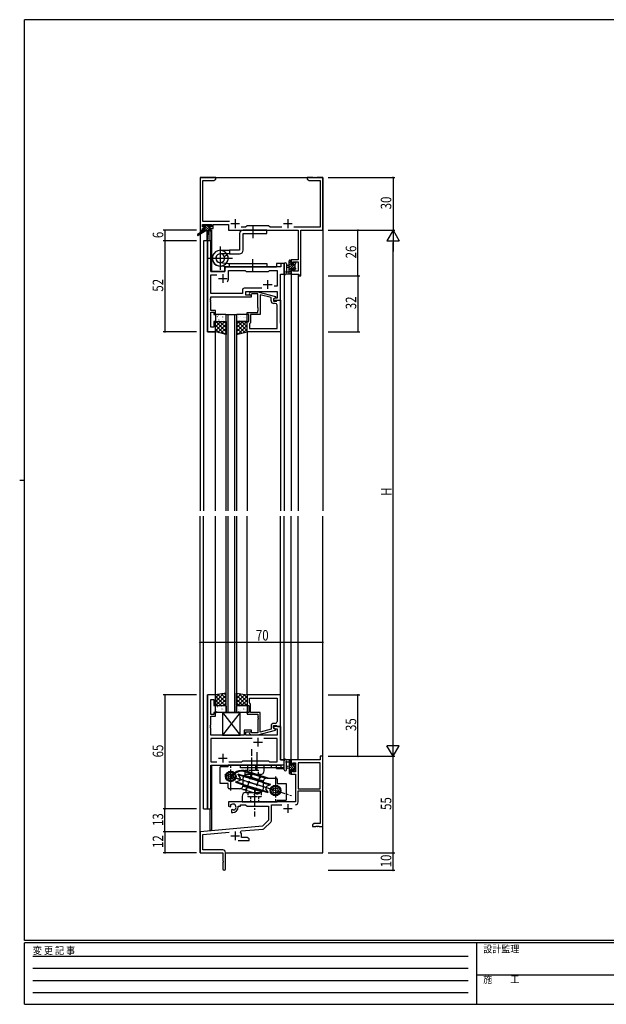
# Model space of a CAD drawing. Extents: x 0 to 793, y 0 to 564.
# Drawn here: x 0 to 334, y 0 to 561 of the extents above; entities that cross this region are included whole.
import ezdxf

# ---------------------------------------------------------------- set-up
doc = ezdxf.new("R2010")
doc.units = 0
doc.header["$MEASUREMENT"] = 0
for name, pattern in [('HIDDEN', [0.375, 0.25, -0.125]), ('YCENTER_1', [13, 10, -1, 1, -1]), ('YHIDDEN_1', [4, 3, -1])]:
    doc.linetypes.add(name, pattern=pattern)
for name, color, linetype in [('YKK_11', 7, 'CONTINUOUS'), ('YKK_12', 2, 'CONTINUOUS'), ('YKK_13', 4, 'CONTINUOUS'), ('YKK_D', 6, 'CONTINUOUS'), ('YKK_ZWAK', 7, 'CONTINUOUS')]:
    doc.layers.add(name, color=color, linetype=linetype)
doc.styles.get("Standard").update_dxf_attribs({"font": 'ROMANS.SHX', "bigfont": 'EXTFONT.SHX'})
doc.styles.add('YKK_OSSTYLE1', font='romans.shx', dxfattribs={"width": 0.9, "bigfont": 'EXTFONT.SHX'})

# ---------------------------------------------------------------- blocks, each defined once
blk = doc.blocks.new('A201')
at = {"layer": 'YKK_ZWAK', "color": 254, "linetype": 'Continuous'}
for p, q in [((571, 410), (21, 410)), ((21, 35), (21, 410)), ((19, 222.5), (21, 222.5)), ((571, 35), (21, 35)), ((544, 34), (21, 34)), ((21, 9), (21, 34)), ((205, 34), (205, 9)), ((21, 9), (544, 9))]:
    blk.add_line(p, q, dxfattribs=at)
at = {"layer": 'YKK_ZWAK', "color": 131, "linetype": 'HIDDEN'}
for p, q in [((24.28, 28.63), (201.57, 28.63)), ((24.28, 23.68), (201.57, 23.68)), ((24.28, 18.74), (201.57, 18.74)), ((24.28, 13.79), (201.57, 13.79))]:
    blk.add_line(p, q, dxfattribs=at)
at = {"layer": 'YKK_ZWAK', "color": 131, "linetype": 'Continuous'}
blk.add_line((205, 21), (297, 21), dxfattribs=at)
at = {"layer": 'YKK_ZWAK', "color": 131, "linetype": 'Continuous', "style": 'YKK_OSSTYLE1', "width": 0.9}
for s, p in [('変 更 記 事', (24.37, 29.39)), ('設計監理', (207.69, 30.05)), ('施\u3000\u3000工', (207.69, 17.68))]:
    blk.add_text(s, height=3, dxfattribs=at).set_placement(p)

msp = doc.modelspace()

# ---------------------------------------------------------------- linework, layer by layer
at = {"layer": 'YKK_11', "color": 0, "linetype": 'ByBlock', "ltscale": 0.5}
for p, q in [((102.8, 471.4), (102.8, 441.4)), ((111.8, 471.4), (102.8, 471.4)), ((104.43, 446.33), (104.43, 469.77)), ((104.43, 469.77), (110.71, 469.77)), ((110.71, 469.77), (111.8, 470.4)), ((111.8, 470.4), (111.8, 471.4)), ((167.34, 471.4), (163.8, 471.4)), ((163.8, 471.4), (163.8, 470.4)), ((163.8, 470.4), (164.89, 469.77)), ((164.89, 469.77), (171.17, 469.77)), ((167.53, 471.28), (167.34, 471.4)), ((168.07, 471.28), (167.53, 471.28)), ((168.26, 471.4), (168.07, 471.28)), ((168.34, 471.4), (168.26, 471.4)), ((168.53, 471.28), (168.34, 471.4)), ((169.07, 471.28), (168.53, 471.28)), ((169.26, 471.4), (169.07, 471.28)), ((172.8, 471.4), (169.26, 471.4)), ((171.17, 469.77), (171.17, 443.03)), ((172.8, 441.4), (172.8, 471.4)), ((104.1, 444.7), (109.3, 444.7)), ((104.1, 443.2), (104.1, 444.7)), ((119.65, 446.33), (104.43, 446.33)), ((109.3, 444.7), (109.3, 443.2)), ((110.3, 442.4), (110.3, 444.7)), ((110.3, 444.7), (119, 444.7)), ((119, 444.7), (119, 441.4)), ((129.6, 443.9), (128.73, 443.03)), ((141.8, 443.9), (129.6, 443.9)), ((142.67, 443.03), (141.8, 443.9)), ((102.8, 441.4), (104.1, 441.4)), ((105.2, 443.2), (104.1, 443.2)), ((104.1, 442.4), (105.2, 442.4)), ((104.1, 441.4), (104.1, 442.4)), ((105.2, 442.4), (105.2, 443.2)), ((108.2, 443.2), (108.2, 442.4)), ((109.3, 443.2), (108.2, 443.2)), ((108.2, 442.4), (110.3, 442.4)), ((119, 441.4), (158.67, 441.4)), ((128.73, 443.03), (126.15, 443.03)), ((149.45, 443.03), (142.67, 443.03)), ((171.17, 443.03), (156.15, 443.03)), ((158.67, 441.4), (158.67, 424.5)), ((160.3, 441.4), (172.8, 441.4)), ((160.3, 415.4), (160.3, 441.4)), ((107, 435.4), (107, 383.4)), ((108.93, 435.4), (107, 435.4)), ((108.93, 417.9), (108.93, 435.4)), ((148.87, 422.4), (148.87, 420.4)), ((150.8, 422.4), (148.87, 422.4)), ((150.8, 416.4), (150.8, 422.4)), ((154.8, 424.5), (154.8, 422.2)), ((158.67, 424.5), (154.8, 424.5)), ((154.8, 422.2), (155.6, 422.2)), ((155.6, 422.2), (155.6, 423.3)), ((155.6, 423.3), (158.67, 423.3)), ((158.67, 423.3), (158.67, 418.03)), ((117, 417.9), (108.93, 417.9)), ((108.93, 405.33), (108.93, 415.97)), ((108.93, 415.97), (112.45, 415.97)), ((117, 419.4), (117, 417.9)), ((148.87, 420.4), (118, 420.4)), ((119, 413.9), (119, 418.47)), ((119, 418.47), (128.53, 418.47)), ((128.53, 418.47), (129.1, 417.9)), ((129.1, 417.9), (141.8, 417.9)), ((141.8, 417.9), (142.37, 418.47)), ((142.37, 418.47), (146.67, 418.47)), ((146.67, 418.47), (146.67, 409.4)), ((148.6, 401.4), (148.6, 416.4)), ((148.6, 416.4), (150.8, 416.4)), ((154.8, 419.2), (154.8, 416.4)), ((155.6, 419.2), (154.8, 419.2)), ((154.8, 416.4), (159.1, 416.4)), ((155.6, 418.03), (155.6, 419.2)), ((158.67, 418.03), (155.6, 418.03)), ((159.1, 416.4), (159.1, 415.4)), ((159.1, 415.4), (160.3, 415.4)), ((126.97, 405.33), (108.93, 405.33)), ((126.97, 407.33), (126.97, 405.33)), ((137.95, 408.33), (127.97, 408.33)), ((137.95, 408.33), (127.97, 408.33)), ((128.9, 406.4), (146.67, 406.4)), ((128.9, 404.4), (128.9, 406.4)), ((132.1, 404.4), (128.9, 404.4)), ((130.98, 405.42), (131.75, 406.2)), ((131.75, 406.2), (135.7, 406.2)), ((132.25, 405), (131.82, 404.58)), ((132.1, 403.4), (132.1, 404.4)), ((135.7, 405), (132.25, 405)), ((135.7, 406.2), (145.8, 403.49)), ((135.7, 397.36), (135.7, 405)), ((137, 404.61), (137, 393.4)), ((143.3, 402.92), (137, 404.61)), ((146.67, 409.4), (144.97, 409.4)), ((146.67, 406.4), (146.67, 402.7)), ((108.81, 402.17), (108.93, 402.36)), ((108.81, 401.63), (108.81, 402.17)), ((108.93, 401.44), (108.81, 401.63)), ((108.81, 401.17), (108.93, 401.36)), ((108.81, 400.63), (108.81, 401.17)), ((108.93, 400.44), (108.81, 400.63)), ((108.93, 402.36), (108.93, 403.4)), ((108.93, 403.4), (132.1, 403.4)), ((108.93, 401.36), (108.93, 401.44)), ((108.93, 395.6), (108.93, 400.44)), ((143.3, 401.1), (143.3, 402.92)), ((145.8, 402.89), (144.6, 402.2)), ((145.47, 402.7), (144.6, 402.2)), ((144.6, 402.2), (144.6, 400.9)), ((144.6, 402.2), (144.6, 401.4)), ((144.6, 401.4), (148.6, 401.4)), ((144.6, 400.9), (146.4, 400.9)), ((145.67, 399.6), (144.8, 399.6)), ((146.67, 402.7), (145.47, 402.7)), ((145.8, 403.49), (145.8, 402.89)), ((146.4, 400.9), (146.6, 401.1)), ((146.6, 401.1), (146.9, 401.4)), ((146.67, 385.33), (146.67, 398.6)), ((146.9, 401.4), (148.6, 401.4)), ((148.6, 401.4), (148.6, 383.4)), ((111.6, 395.6), (108.93, 395.6)), ((108.93, 386.1), (108.93, 394.6)), ((108.93, 394.6), (110.6, 394.6)), ((110.6, 394.6), (110.6, 393.4)), ((110.6, 393.4), (111.6, 393.4)), ((111.6, 393.4), (111.6, 395.6)), ((129.6, 394.4), (135.7, 394.4)), ((129.6, 393.4), (129.6, 394.4)), ((130.6, 393.4), (129.6, 393.4)), ((130.6, 389.4), (130.6, 393.4)), ((131.6, 393.4), (131.6, 388.6)), ((137, 393.4), (131.6, 393.4)), ((135.82, 397.17), (135.7, 397.36)), ((135.7, 396.44), (135.82, 396.63)), ((135.7, 396.36), (135.7, 396.44)), ((135.82, 396.17), (135.7, 396.36)), ((135.7, 395.44), (135.82, 395.63)), ((135.7, 394.4), (135.7, 395.44)), ((135.82, 396.63), (135.82, 397.17)), ((135.82, 395.63), (135.82, 396.17)), ((110.6, 389.4), (110.6, 386.1)), ((111.6, 389.4), (110.6, 389.4)), ((111.6, 383.4), (111.6, 389.4)), ((129.6, 383.4), (129.6, 389.4)), ((129.6, 389.4), (130.6, 389.4)), ((131.1, 388.1), (130.9, 387.9)), ((130.9, 387.9), (130.9, 385.33)), ((131.6, 388.6), (131.1, 388.1)), ((107, 383.4), (111.6, 383.4)), ((110.6, 386.1), (108.93, 386.1)), ((148.6, 383.4), (129.6, 383.4)), ((130.9, 385.33), (146.67, 385.33)), ((130.9, 385.33), (146.67, 385.33)), ((107, 176.4), (107, 111.4)), ((111.6, 176.4), (107, 176.4)), ((111.6, 170.4), (111.6, 176.4)), ((129.6, 176.4), (129.6, 170.4)), ((148.6, 176.4), (129.6, 176.4)), ((130.9, 171.9), (130.9, 174.47)), ((130.9, 174.47), (146.67, 174.47)), ((130.9, 174.47), (146.67, 174.47)), ((146.67, 174.47), (146.67, 161.2)), ((148.6, 158.4), (148.6, 176.4)), ((108.93, 165.2), (108.93, 173.7)), ((108.93, 173.7), (110.6, 173.7)), ((110.6, 173.7), (110.6, 170.4)), ((110.6, 170.4), (111.6, 170.4)), ((129.6, 170.4), (130.6, 170.4)), ((130.6, 170.4), (130.6, 166.4)), ((131.1, 171.7), (130.9, 171.9)), ((131.6, 171.2), (131.1, 171.7)), ((131.6, 166.4), (131.6, 171.2)), ((110.6, 165.2), (108.93, 165.2)), ((108.93, 159.36), (108.93, 164.2)), ((108.93, 164.2), (111.6, 164.2)), ((110.6, 166.4), (110.6, 165.2)), ((111.6, 166.4), (110.6, 166.4)), ((111.6, 164.2), (111.6, 166.4)), ((129.6, 166.4), (129.6, 165.4)), ((130.6, 166.4), (129.6, 166.4)), ((129.6, 165.4), (135.7, 165.4)), ((137, 166.4), (131.6, 166.4)), ((135.7, 165.4), (135.7, 164.36)), ((135.7, 164.36), (135.82, 164.17)), ((135.82, 163.63), (135.7, 163.44)), ((135.7, 163.44), (135.7, 163.36)), ((135.7, 163.36), (135.82, 163.17)), ((135.82, 164.17), (135.82, 163.63)), ((135.82, 163.17), (135.82, 162.63)), ((137, 155.19), (137, 166.4)), ((108.81, 159.17), (108.93, 159.36)), ((108.81, 158.63), (108.81, 159.17)), ((108.93, 158.44), (108.81, 158.63)), ((108.81, 158.17), (108.93, 158.36)), ((108.81, 157.63), (108.81, 158.17)), ((108.93, 157.44), (108.81, 157.63)), ((108.93, 158.36), (108.93, 158.44)), ((108.93, 153.4), (108.93, 157.44)), ((135.82, 162.63), (135.7, 162.44)), ((135.7, 162.44), (135.7, 154.8)), ((143.3, 158.7), (143.3, 156.88)), ((144.6, 158.9), (146.4, 158.9)), ((144.6, 157.6), (144.6, 158.9)), ((144.6, 158.4), (144.6, 157.6)), ((148.6, 158.4), (144.6, 158.4)), ((145.8, 156.91), (144.6, 157.6)), ((144.6, 157.6), (145.47, 157.1)), ((145.67, 160.2), (144.8, 160.2)), ((146.4, 158.9), (146.6, 158.7)), ((146.6, 158.7), (146.9, 158.4)), ((146.9, 158.4), (148.6, 158.4)), ((148.6, 139.4), (148.6, 158.4)), ((127.9, 153.4), (108.93, 153.4)), ((127.9, 156.4), (127.9, 153.4)), ((132.1, 156.4), (127.9, 156.4)), ((128.9, 153.4), (128.9, 155.4)), ((128.9, 155.4), (132.1, 155.4)), ((146.67, 153.4), (128.9, 153.4)), ((130.98, 154.38), (131.75, 153.6)), ((131.75, 153.6), (135.7, 153.6)), ((132.25, 154.8), (131.82, 155.22)), ((132.1, 155.4), (132.1, 156.4)), ((135.7, 154.8), (132.25, 154.8)), ((135.7, 153.6), (145.8, 156.31)), ((143.3, 156.88), (137, 155.19)), ((145.47, 157.1), (146.67, 157.1)), ((145.8, 156.31), (145.8, 156.91)), ((146.67, 157.1), (146.67, 153.4)), ((108.93, 151.47), (108.93, 138.33)), ((132.45, 151.47), (108.93, 151.47)), ((132.45, 151.47), (108.93, 151.47)), ((146.67, 151.47), (139.15, 151.47)), ((146.67, 138.33), (146.67, 151.47)), ((171.17, 141.4), (171.17, 139.4)), ((172.8, 141.4), (171.17, 141.4)), ((172.8, 101.4), (172.8, 141.4)), ((108.93, 138.33), (112.45, 138.33)), ((108.93, 111.4), (108.93, 136.4)), ((108.93, 136.4), (148.87, 136.4)), ((119.15, 138.33), (126.63, 138.33)), ((126.63, 138.33), (127.2, 138.9)), ((127.2, 138.9), (141.8, 138.9)), ((141.8, 138.9), (142.37, 138.33)), ((142.37, 138.33), (146.67, 138.33)), ((150.8, 139.4), (148.6, 139.4)), ((148.87, 136.4), (148.87, 134.4)), ((150.8, 134.4), (150.8, 139.4)), ((171.17, 139.4), (154.8, 139.4)), ((154.8, 139.4), (154.8, 136.6)), ((154.8, 136.6), (155.6, 136.6)), ((155.6, 137.77), (157.1, 137.77)), ((155.6, 136.6), (155.6, 137.77)), ((157.1, 137.77), (157.1, 132.5)), ((171.17, 137.77), (158.73, 137.77)), ((158.73, 137.77), (158.73, 122.9)), ((158.73, 137.77), (158.73, 122.9)), ((171.17, 122.9), (171.17, 137.77)), ((148.87, 134.4), (150.8, 134.4)), ((154.8, 133.6), (154.8, 131.3)), ((155.6, 133.6), (154.8, 133.6)), ((154.8, 131.3), (157.1, 131.3)), ((155.6, 132.5), (155.6, 133.6)), ((157.1, 132.5), (155.6, 132.5)), ((157.1, 131.3), (157.1, 115.4)), ((158.73, 122.9), (171.17, 122.9)), ((158.73, 121.7), (171.17, 121.7)), ((158.73, 115.37), (158.73, 121.7)), ((171.17, 121.7), (171.17, 103.03)), ((157.1, 115.4), (119, 115.4)), ((119, 115.4), (119, 113.04)), ((119, 113.04), (119.9, 112.52)), ((119.9, 112.52), (120.25, 112.72)), ((120.27, 113.22), (120.24, 113.68)), ((120.25, 112.72), (120.27, 113.22)), ((124.5, 112.9), (125.8, 112.9)), ((124.5, 112.4), (124.5, 112.9)), ((125.8, 113.77), (128.73, 113.77)), ((125.8, 112.9), (125.8, 113.77)), ((128.73, 113.77), (129.6, 112.9)), ((129.6, 112.9), (141.8, 112.9)), ((141.8, 112.9), (141.8, 104.9)), ((143.43, 104.64), (143.43, 113.77)), ((143.43, 113.77), (149.45, 113.77)), ((107, 111.4), (108.93, 111.4)), ((121.15, 111.16), (120.8, 110.96)), ((120.8, 110.96), (120.8, 109.4)), ((120.8, 109.4), (121.5, 109.4)), ((121.6, 110.93), (121.15, 111.16)), ((121.98, 110.66), (121.6, 110.93)), ((138.42, 101.52), (102.8, 98.4)), ((141.8, 104.9), (138.42, 101.52)), ((139.41, 100.2), (143.14, 103.93)), ((167.89, 103.03), (166.8, 102.4)), ((166.8, 102.4), (166.8, 101.4)), ((166.8, 101.4), (168.84, 101.4)), ((171.17, 103.03), (167.89, 103.03)), ((168.84, 101.4), (169.03, 101.52)), ((169.03, 101.52), (169.57, 101.52)), ((169.57, 101.52), (169.76, 101.4)), ((169.76, 101.4), (169.84, 101.4)), ((169.84, 101.4), (170.03, 101.52)), ((170.03, 101.52), (170.57, 101.52)), ((170.57, 101.52), (170.76, 101.4)), ((170.76, 101.4), (172.8, 101.4)), ((102.8, 98.4), (102.8, 86.4)), ((104.43, 96.91), (119.43, 98.22)), ((104.43, 88.03), (104.43, 96.91)), ((125.94, 98.06), (126.32, 98.82)), ((126.32, 98.82), (138.79, 99.91)), ((126.5, 95.03), (126.5, 96.1)), ((124.45, 93.4), (130.8, 93.4)), ((129.71, 95.03), (126.5, 95.03)), ((130.8, 94.4), (129.71, 95.03)), ((130.8, 93.4), (130.8, 94.4)), ((102.8, 86.4), (115.8, 86.4)), ((115.7, 88.03), (104.43, 88.03)), ((115.8, 86.4), (115.8, 81.86)), ((117.3, 77.15), (117.3, 86.43)), ((115.8, 81.86), (115.92, 81.67)), ((115.92, 81.13), (115.8, 80.94)), ((115.8, 80.94), (115.8, 77.15)), ((115.92, 81.67), (115.92, 81.13))]:
    msp.add_line(p, q, dxfattribs=at)
at = {"layer": 'YKK_11', "color": 2, "ltscale": 0.5}
for p, q in [((120.3, 445.1), (125.3, 445.1)), ((122.8, 447.6), (122.8, 442.6)), ((150.3, 445.1), (155.3, 445.1)), ((152.8, 447.6), (152.8, 442.6)), ((115.8, 416.4), (115.8, 411.4)), ((113.3, 413.9), (118.3, 413.9)), ((138.8, 410.4), (143.8, 410.4)), ((141.3, 412.9), (141.3, 407.9)), ((135.8, 151.9), (135.8, 146.9)), ((133.3, 149.4), (138.3, 149.4)), ((113.3, 140.4), (118.3, 140.4)), ((115.8, 142.9), (115.8, 137.9)), ((152.8, 114.2), (152.8, 109.2)), ((150.3, 111.7), (155.3, 111.7)), ((120.3, 96.1), (125.3, 96.1)), ((122.8, 98.6), (122.8, 93.6))]:
    msp.add_line(p, q, dxfattribs=at)
at = {"layer": 'YKK_11', "color": 0, "linetype": 'ByBlock', "ltscale": 0.5}
for centre, radius, start, end in [((118, 419.4), 1, 90, 180), ((115.8, 413.9), 3.2, 321.6335, 360), ((127.97, 407.33), 1, 90, 180), ((131.4, 405), 0.6, 135, 315), ((144.8, 401.1), 1.5, 180, 270), ((145.67, 398.6), 1, 0, 90), ((144.8, 158.7), 1.5, 90, 180), ((145.67, 161.2), 1, 270, 360), ((131.4, 154.8), 0.6, 45, 225), ((121.5, 112.4), 1.8, 285.3669, 134.6331), ((121.5, 112.4), 3, 270, 360), ((157.13, 115.37), 1.6, 270, 360), ((142.43, 104.64), 1, 315, 360), ((122.8, 96.1), 3.7, 0, 31.9633), ((138.7, 100.91), 1, 275, 315), ((115.7, 86.43), 1.6, 0, 90), ((116.55, 77.15), 0.75, 180, 0)]:
    msp.add_arc(centre, radius, start, end, dxfattribs=at)
at = {"layer": 'YKK_12'}
for p, q in [((102.8, 471.4), (102.8, 281.4)), ((102.8, 471.4), (172.8, 471.4)), ((172.8, 471.4), (172.8, 281.4)), ((108.3, 441), (108.3, 435.4)), ((109.3, 441.4), (109, 441.4)), ((109.3, 441.4), (109.3, 417.9)), ((104.8, 435.4), (104.8, 281.4)), ((109, 435.4), (104.8, 435.4)), ((107, 383.4), (107, 435.4)), ((109, 435.4), (109, 417.9)), ((146.3, 422.4), (146.3, 420.4)), ((150.8, 422.4), (146.3, 422.4)), ((150.8, 422.4), (150.8, 281.4)), ((109, 417.9), (117, 417.9)), ((117, 420.4), (146.3, 420.4)), ((117, 417.9), (117, 420.4)), ((148.6, 388.4), (148.6, 416.4)), ((148.6, 416.4), (150.8, 416.4)), ((154.8, 416.4), (154.8, 281.4)), ((158.7, 416.4), (158.7, 281.4)), ((148.3, 401.4), (148.6, 401.4)), ((111.6, 383.4), (107, 383.4)), ((111.6, 281.4), (111.6, 383.4)), ((129.6, 383.4), (129.6, 281.4)), ((148.6, 383.7), (148.6, 281.4)), ((102.8, 86.4), (102.8, 278.4)), ((104.8, 111.4), (104.8, 278.4)), ((111.6, 176.4), (111.6, 278.4)), ((129.6, 176.4), (129.6, 278.4)), ((148.6, 176.1), (148.6, 278.4)), ((150.8, 134.4), (150.8, 278.4)), ((154.8, 139.4), (154.8, 278.4)), ((158.7, 139.4), (158.7, 278.4)), ((172.8, 86.4), (172.8, 278.4)), ((107, 111.4), (107, 176.4)), ((111.6, 176.4), (107, 176.4)), ((148.3, 158.4), (148.6, 158.4)), ((148.6, 158.4), (148.6, 139.4)), ((109, 111.4), (109, 136.4)), ((109, 136.4), (146.3, 136.4)), ((109.3, 136.4), (109.3, 99.1)), ((146.3, 134.4), (146.3, 136.4)), ((148.6, 139.4), (150.8, 139.4)), ((158.7, 139.4), (154.8, 139.4)), ((146.3, 134.4), (150.8, 134.4)), ((104.8, 111.4), (109, 111.4)), ((108.3, 111.4), (108.3, 99.1)), ((109.3, 99.1), (108.3, 99.1)), ((102.8, 86.4), (115.5, 86.4)), ((103.1, 86.4), (102.8, 86.4)), ((117.3, 86.4), (172.8, 86.4))]:
    msp.add_line(p, q, dxfattribs=at)
at = {"layer": 'YKK_12', "linetype": 'Continuous'}
for p, q in [((117.6, 281.4), (117.6, 393.4)), ((117.6, 393.4), (123.6, 393.4)), ((118.6, 393.4), (118.6, 281.4)), ((122.6, 281.4), (122.6, 393.4)), ((123.6, 393.4), (123.6, 281.4)), ((117.6, 166.4), (117.6, 278.4)), ((118.6, 278.4), (118.6, 166.4)), ((122.6, 166.4), (122.6, 278.4)), ((123.6, 278.4), (123.6, 166.4)), ((123.6, 166.4), (117.6, 166.4))]:
    msp.add_line(p, q, dxfattribs=at)
at = {"layer": 'YKK_13'}
for p, q in [((104.3, 443.5), (104.3, 444)), ((104.78, 443.2), (104.3, 443.68)), ((104.6, 444.3), (105.1, 444.3)), ((108.33, 441), (105.03, 444.3)), ((105.3, 444.1), (107.4, 444.1)), ((107.9, 442.78), (106.57, 444.1)), ((107.6, 444.3), (108.2, 444.3)), ((108.8, 443.22), (107.72, 444.3)), ((108.41, 444.21), (108.91, 443.71)), ((104.5, 441), (101.43, 438.95)), ((106, 441), (101.75, 438.44)), ((104.5, 441.7), (104.5, 441)), ((108.7, 441), (104.5, 441)), ((105.5, 443.2), (104.6, 443.2)), ((105.63, 441), (104.66, 441.97)), ((104.8, 442), (105.5, 442)), ((105.5, 442), (105.5, 443.2)), ((106.98, 441), (105.5, 442.48)), ((106.6, 441), (106.7, 435.99)), ((107.4, 441), (107.3, 435.99)), ((107.9, 442.74), (107.9, 442)), ((107.9, 442), (108.7, 442)), ((108.7, 443.2), (108.36, 443.2)), ((109, 441.67), (108.67, 442)), ((109, 441.7), (109, 441.3)), ((150.8, 422.13), (150.8, 416.97)), ((152, 422.13), (152, 418.17)), ((153.6, 421.3), (152.46, 421.2)), ((153.6, 416.4), (153.6, 424)), ((154.8, 424), (153.6, 422.8)), ((154.6, 422.46), (153.6, 421.46)), ((156.9, 422.06), (153.6, 418.76)), ((155.39, 421.9), (153.6, 420.11)), ((153.9, 424.3), (154.5, 424.3)), ((154.6, 423.2), (154.6, 421.9)), ((154.6, 423.2), (154.6, 423.2)), ((154.6, 421.9), (156, 421.9)), ((154.8, 424), (154.8, 423.4)), ((156.59, 423.1), (156, 422.51)), ((156, 421.9), (156, 422.8)), ((156.3, 423.1), (156.8, 423.1)), ((156.9, 422.1), (156.9, 420)), ((157.1, 422.26), (156.94, 422.1)), ((157.1, 422.8), (157.1, 422.3)), ((154.5, 416.4), (151.82, 416.4)), ((152.42, 417.6), (153.6, 417.6)), ((153.6, 420.1), (152.46, 420.2)), ((154.6, 418.42), (153.6, 417.42)), ((154.8, 417.27), (153.93, 416.4)), ((154.6, 419.5), (154.6, 417.5)), ((155.54, 419.5), (154.6, 419.5)), ((154.8, 417.3), (154.8, 416.7)), ((156.9, 420.72), (155.92, 419.74)), ((156, 418.7), (156, 419.04)), ((157.1, 419.57), (156.06, 418.53)), ((157.01, 418.99), (156.51, 418.49)), ((157.1, 419.8), (157.1, 419.2)), ((117.1, 393.4), (112.1, 393.4)), ((113.2, 393.07), (113.25, 392.98)), ((116.75, 393.25), (116.79, 393.22)), ((129.1, 393.4), (124.1, 393.4)), ((124.64, 392.89), (124.69, 392.98)), ((111.6, 392.9), (111.6, 389.9)), ((111.6, 383.4), (111.6, 389.4)), ((111.6, 388.56), (112.45, 389.4)), ((111.6, 384.07), (116.94, 389.4)), ((111.6, 386.31), (114.69, 389.4)), ((111.6, 389.4), (117.6, 389.4)), ((117.6, 383.5), (111.7, 389.4)), ((111.79, 392.07), (111.79, 392.07)), ((112.1, 389.4), (117.1, 389.4)), ((112.64, 392.08), (112.69, 392.06)), ((112.87, 383.08), (117.6, 387.82)), ((113.24, 390.19), (113.28, 390.17)), ((113.76, 389.87), (113.77, 389.86)), ((117.6, 385.74), (113.95, 389.4)), ((114.67, 392.81), (114.71, 392.79)), ((114.89, 389.87), (114.89, 389.87)), ((115.31, 390.62), (115.36, 390.6)), ((115.55, 391.89), (115.55, 391.88)), ((117.6, 387.99), (116.19, 389.4)), ((117.34, 391.36), (117.38, 391.33)), ((117.6, 389.9), (117.6, 392.9)), ((117.6, 389.4), (117.6, 381.9)), ((123.6, 392.9), (123.6, 389.9)), ((123.6, 389.4), (123.6, 381.9)), ((123.6, 387.99), (125.01, 389.4)), ((123.6, 385.74), (127.26, 389.4)), ((123.6, 383.5), (129.5, 389.4)), ((129.6, 389.4), (123.6, 389.4)), ((128.34, 383.08), (123.6, 387.82)), ((123.8, 392.64), (123.85, 392.67)), ((124.1, 389.4), (129.1, 389.4)), ((129.6, 384.07), (124.27, 389.4)), ((124.81, 391.48), (124.82, 391.48)), ((125.24, 390.02), (125.28, 390.04)), ((125.88, 392.21), (125.92, 392.24)), ((129.6, 386.31), (126.51, 389.4)), ((126.63, 389.49), (126.64, 389.5)), ((127.31, 389.59), (127.36, 389.61)), ((127.53, 391.37), (127.57, 391.46)), ((127.9, 391.48), (127.95, 391.5)), ((128.57, 391.66), (128.58, 391.67)), ((129.6, 388.56), (128.76, 389.4)), ((129.6, 389.9), (129.6, 392.9)), ((129.6, 383.4), (129.6, 389.4)), ((116.74, 382.12), (111.6, 387.25)), ((113.75, 382.86), (111.6, 385.01)), ((117.6, 381.9), (111.6, 383.4)), ((114.66, 382.64), (117.6, 385.58)), ((116.46, 382.19), (117.6, 383.33)), ((126.54, 382.64), (123.6, 385.58)), ((123.6, 381.9), (129.6, 383.4)), ((124.75, 382.19), (123.6, 383.33)), ((124.46, 382.12), (129.6, 387.25)), ((127.46, 382.86), (129.6, 385.01)), ((117.6, 177.4), (111.6, 176.4)), ((116.22, 177.17), (111.6, 172.55)), ((113.53, 176.72), (111.6, 174.79)), ((111.6, 176.4), (111.6, 170.4)), ((111.6, 175.73), (116.93, 170.4)), ((117.6, 176.3), (111.7, 170.4)), ((112.95, 176.63), (117.6, 171.98)), ((117.6, 174.06), (113.94, 170.4)), ((114.88, 176.95), (117.6, 174.22)), ((116.8, 177.27), (117.6, 176.47)), ((117.6, 170.4), (117.6, 177.4)), ((123.6, 170.4), (123.6, 177.4)), ((123.6, 177.4), (129.6, 176.4)), ((124.4, 177.27), (123.6, 176.47)), ((126.32, 176.95), (123.6, 174.22)), ((128.25, 176.63), (123.6, 171.98)), ((123.6, 176.3), (129.5, 170.4)), ((123.6, 174.06), (127.26, 170.4)), ((129.6, 175.73), (124.27, 170.4)), ((124.98, 177.17), (129.6, 172.55)), ((127.67, 176.72), (129.6, 174.79)), ((129.6, 176.4), (129.6, 170.4)), ((111.6, 173.49), (114.69, 170.4)), ((111.6, 171.24), (112.44, 170.4)), ((111.6, 170.4), (117.6, 170.4)), ((111.6, 166.9), (111.6, 169.9)), ((112.1, 170.4), (117.1, 170.4)), ((112.83, 169.78), (112.88, 169.76)), ((114.23, 170.31), (114.23, 170.3)), ((114.91, 170.21), (114.95, 170.19)), ((115.13, 168.43), (115.17, 168.34)), ((117.6, 171.81), (116.19, 170.4)), ((117.58, 168.75), (117.6, 168.74)), ((117.6, 169.9), (117.6, 166.9)), ((123.6, 171.81), (125.01, 170.4)), ((129.6, 170.4), (123.6, 170.4)), ((123.6, 166.9), (123.6, 169.9)), ((124.1, 170.4), (129.1, 170.4)), ((125.23, 169.78), (125.28, 169.76)), ((129.6, 173.49), (126.51, 170.4)), ((126.63, 170.31), (126.63, 170.3)), ((127.31, 170.21), (127.35, 170.19)), ((127.53, 168.43), (127.57, 168.34)), ((129.6, 171.24), (128.76, 170.4)), ((129.6, 169.9), (129.6, 166.9)), ((117.1, 166.4), (112.1, 166.4)), ((112.24, 166.91), (112.28, 166.82)), ((112.41, 168.32), (112.41, 168.32)), ((113.48, 167.59), (113.52, 167.56)), ((115.5, 168.32), (115.55, 168.3)), ((115.6, 166.4), (115.6, 153.4)), ((115.6, 166.4), (125.6, 153.4)), ((125.6, 166.4), (115.6, 153.4)), ((115.6, 166.4), (125.6, 166.4)), ((116.17, 168.14), (116.18, 168.13)), ((123.8, 167.16), (123.85, 167.13)), ((129.1, 166.4), (124.1, 166.4)), ((124.64, 166.91), (124.68, 166.82)), ((124.81, 168.32), (124.81, 168.32)), ((125.6, 153.4), (125.6, 166.4)), ((125.88, 167.59), (125.92, 167.56)), ((127.9, 168.32), (127.95, 168.3)), ((128.57, 168.14), (128.58, 168.13)), ((115.6, 153.4), (125.6, 153.4)), ((114.3, 125.9), (114.3, 135.4)), ((118.8, 135.4), (114.3, 135.4)), ((139.3, 136.4), (118.8, 136.4)), ((118.8, 135.4), (118.8, 136.4)), ((150.8, 136.4), (125.8, 136.4)), ((125.8, 134.9), (125.8, 136.4)), ((149.8, 134.9), (125.8, 134.9)), ((132.3, 128.88), (132.3, 140.06)), ((139.3, 133.1), (139.3, 136.4)), ((143.3, 136.4), (143.3, 134.9)), ((150.8, 133.67), (150.8, 138.83)), ((150.8, 135.9), (150.8, 136.4)), ((154.5, 139.4), (151.82, 139.4)), ((152, 133.67), (152, 137.63)), ((152.42, 138.2), (153.6, 138.2)), ((153.6, 135.7), (152.46, 135.6)), ((153.6, 139.4), (153.6, 131.8)), ((154.6, 137.38), (153.6, 138.38)), ((156.9, 133.74), (153.6, 137.04)), ((155.39, 133.9), (153.6, 135.69)), ((154.8, 138.53), (153.93, 139.4)), ((154.6, 136.3), (154.6, 138.3)), ((155.54, 136.3), (154.6, 136.3)), ((154.8, 138.5), (154.8, 139.1)), ((156.9, 135.08), (155.92, 136.06)), ((156, 137.1), (156, 136.76)), ((157.1, 136.23), (156.06, 137.27)), ((157.01, 136.81), (156.51, 137.31)), ((156.9, 133.7), (156.9, 135.8)), ((157.1, 136), (157.1, 136.6)), ((124.48, 130.79), (124.6, 131.17)), ((138.88, 126.27), (124.48, 130.79)), ((124.48, 130.79), (125.66, 128.94)), ((138.89, 126.69), (124.6, 131.17)), ((138.91, 127.21), (128.57, 130.45)), ((129.17, 132.36), (140.24, 128.88)), ((137.3, 131.1), (129.3, 131.1)), ((141.61, 128.98), (129.32, 132.84)), ((153.6, 134.5), (152.46, 134.6)), ((154.6, 133.34), (153.6, 134.34)), ((154.8, 131.8), (153.6, 133)), ((153.9, 131.5), (154.5, 131.5)), ((154.6, 133.9), (156, 133.9)), ((154.6, 132.6), (154.6, 133.9)), ((154.6, 132.6), (154.6, 132.6)), ((154.8, 131.8), (154.8, 132.4)), ((156, 133.9), (156, 133)), ((156.59, 132.7), (156, 133.29)), ((156.3, 132.7), (156.8, 132.7)), ((157.1, 133.54), (156.94, 133.7)), ((157.1, 133), (157.1, 133.5)), ((118.8, 125.9), (114.3, 125.9)), ((118.8, 123.4), (118.8, 125.9)), ((120.07, 128.4), (119.59, 128.55)), ((149.14, 120.85), (123.02, 129.05)), ((123.23, 126.78), (123.11, 126.4)), ((127.04, 125.16), (123.11, 126.4)), ((123.23, 126.78), (125.25, 127.62)), ((127.36, 125.49), (123.23, 126.78)), ((127.05, 124.64), (137.38, 121.4)), ((127.06, 125.16), (141.35, 120.68)), ((127.07, 125.58), (141.47, 121.06)), ((127.3, 124.9), (127.3, 129.1)), ((138.59, 126.36), (142.73, 125.06)), ((138.8, 126.9), (138.8, 122.7)), ((138.91, 126.68), (142.85, 125.45)), ((142.73, 125.06), (140.7, 124.22)), ((140.8, 128.9), (146.3, 128.9)), ((142.73, 125.06), (142.85, 125.45)), ((146.8, 128.4), (146.8, 125.9)), ((146.8, 125.9), (151.8, 125.9)), ((151.8, 125.9), (151.8, 116.4)), ((125.3, 122.9), (119.3, 122.9)), ((134.88, 120.09), (125.71, 122.96)), ((126.8, 118.7), (126.8, 115.4)), ((128.8, 120.7), (136.8, 120.7)), ((141.47, 121.06), (140.29, 122.91)), ((141.47, 121.06), (141.35, 120.68)), ((126.8, 115.4), (146.8, 115.4)), ((146.8, 116.4), (151.8, 116.4)), ((146.8, 116.4), (146.8, 115.4))]:
    msp.add_line(p, q, dxfattribs=at)
at = {"layer": 'YKK_13', "linetype": 'ByBlock', "ltscale": 0.5}
for p, q in [((132.8, 443.9), (132.8, 436.9)), ((114.04, 422.89), (118.8, 422.4)), ((118.8, 422.4), (140.79, 422.4)), ((119.6, 420.4), (119.6, 422.4)), ((132.79, 417.9), (132.79, 424.9)), ((140.79, 422.4), (140.79, 420.4)), ((118.58, 420.41), (113.81, 420.92)), ((140.79, 420.4), (118.8, 420.4))]:
    msp.add_line(p, q, dxfattribs=at)
at = {"layer": 'YKK_13', "linetype": 'ByBlock'}
for p, q in [((125.3, 439.4), (125.3, 429.92)), ((140.8, 441.4), (127.3, 441.4)), ((127.3, 429.92), (127.3, 439.4)), ((127.3, 439.4), (140.8, 439.4)), ((140.8, 439.4), (140.8, 441.4)), ((114.3, 432.05), (114.3, 418.75)), ((114.3, 429.92), (119.6, 429.92)), ((119.6, 427.92), (114.3, 427.92)), ((116.6, 426.43), (118.33, 427.42)), ((125.3, 429.92), (119.6, 429.92)), ((119.6, 429.92), (119.6, 427.92)), ((119.6, 427.92), (125.3, 427.92)), ((107.37, 425.4), (121.23, 425.4))]:
    msp.add_line(p, q, dxfattribs=at)
at = {"layer": 'YKK_13', "linetype": 'YCENTER_1'}
for p, q in [((132.3, 128.63), (132.3, 145.39)), ((135.3, 133.83), (135.3, 144.1)), ((120.3, 121.9), (120.3, 135.9)), ((116.81, 130.99), (154.95, 119.03)), ((145.8, 129.9), (145.8, 115.9)), ((133.8, 122.89), (133.8, 107.17))]:
    msp.add_line(p, q, dxfattribs=at)
at = {"layer": 'YKK_13', "linetype": 'YHIDDEN_1', "ltscale": 0.5}
for p, q in [((130.05, 133.4), (130.05, 136.4)), ((134.55, 133.4), (134.55, 136.4)), ((128.55, 131.1), (128.55, 133.4)), ((136.05, 133.4), (128.55, 133.4)), ((136.05, 131.1), (136.05, 133.4)), ((130.05, 120.7), (130.05, 118.4)), ((130.05, 118.4), (137.55, 118.4)), ((131.55, 118.4), (131.55, 115.4)), ((136.05, 118.4), (136.05, 115.4)), ((137.55, 120.7), (137.55, 118.4))]:
    msp.add_line(p, q, dxfattribs=at)
at = {"layer": 'YKK_13', "linetype": 'YHIDDEN_1'}
for p, q in [((128.82, 120.83), (132.45, 132.38)), ((137.13, 131.01), (133.51, 119.47))]:
    msp.add_line(p, q, dxfattribs=at)
at = {"layer": 'YKK_13'}
for centre, radius in [((120.3, 129.9), 3), ((120.3, 129.9), 2.5), ((120.3, 129.9), 1.5), ((145.8, 121.9), 3), ((145.8, 121.9), 2.5), ((145.8, 121.9), 1.5)]:
    msp.add_circle(centre, radius, dxfattribs=at)
for centre, radius, start, end in [((104.6, 444), 0.3, 90, 180), ((105.1, 444.1), 0.2, 0, 90), ((107.6, 444.1), 0.2, 90, 180), ((108.2, 444), 0.3, 45, 90), ((108.7, 443.5), 0.3, 270, 45), ((101.6, 438.7), 0.3, 123.769, 301.0615), ((104.6, 443.5), 0.3, 180, 270), ((104.8, 441.7), 0.3, 90, 180), ((107.9, 443.2), 0.25, 33.0557, 236.9443), ((107.6, 442.74), 0.3, 0, 56.9443), ((108.36, 443.5), 0.3, 213.0557, 270), ((108.7, 441.7), 0.3, 0, 90), ((108.7, 441.3), 0.3, 270, 0), ((107, 436), 0.3, 181.1696, 358.8554), ((151.4, 422.13), 0.6, 0.0402, 180.0402), ((152.5, 420.7), 0.5, 95.0921, 264.9079), ((153.9, 424), 0.3, 90, 180), ((154.5, 424), 0.3, 0, 90), ((154.6, 423.4), 0.2, 270, 0), ((156.3, 422.8), 0.3, 90, 180), ((156.8, 422.8), 0.3, 0, 90), ((156.9, 422.3), 0.2, 270, 0), ((151.1, 416.97), 0.3, 180, 229.4712), ((150.71, 416.51), 0.3, 349.4712, 49.4712), ((151.3, 416.4), 0.3, 169.4712, 330), ((151.82, 416.1), 0.3, 90, 150), ((151.9, 417.6), 0.3, 109.1898, 330), ((151.7, 418.17), 0.3, 289.1898, 0.0402), ((152.42, 417.3), 0.3, 90, 150), ((154.5, 416.7), 0.3, 270, 0), ((154.6, 417.3), 0.2, 360, 90), ((155.54, 419.8), 0.3, 270, 326.9443), ((156, 419.5), 0.25, 303.0557, 146.9443), ((156.3, 419.04), 0.3, 123.0557, 180), ((156.3, 418.7), 0.3, 180, 315), ((156.9, 419.8), 0.2, 0, 90), ((156.8, 419.2), 0.3, 315, 0), ((112.1, 392.9), 0.5, 90, 180), ((117.1, 392.9), 0.5, 0, 90), ((124.1, 392.9), 0.5, 90, 180), ((129.1, 392.9), 0.5, 360, 90), ((112.1, 389.9), 0.5, 180, 270), ((117.1, 389.9), 0.5, 270, 0), ((124.1, 389.9), 0.5, 180, 270), ((129.1, 389.9), 0.5, 270, 0), ((112.1, 169.9), 0.5, 90, 180), ((117.1, 169.9), 0.5, 360, 90), ((124.1, 169.9), 0.5, 90, 180), ((129.1, 169.9), 0.5, 360, 90), ((112.1, 166.9), 0.5, 180, 270), ((117.1, 166.9), 0.5, 270, 0), ((124.1, 166.9), 0.5, 180, 270), ((129.1, 166.9), 0.5, 270, 0), ((149.8, 135.9), 1, 270, 0), ((151.1, 138.83), 0.3, 130.5288, 180), ((150.71, 139.29), 0.3, 310.5288, 10.5288), ((151.3, 139.4), 0.3, 30, 190.5288), ((151.82, 139.7), 0.3, 210, 270), ((151.9, 138.2), 0.3, 30, 250.8102), ((151.7, 137.63), 0.3, 359.9598, 70.8102), ((152.5, 135.1), 0.5, 95.0921, 264.9079), ((152.42, 138.5), 0.3, 210, 270), ((154.5, 139.1), 0.3, 0, 90), ((154.6, 138.5), 0.2, 270, 0), ((155.54, 136), 0.3, 33.0557, 90), ((156, 136.3), 0.25, 213.0557, 56.9443), ((156.3, 137.1), 0.3, 45, 180), ((156.3, 136.76), 0.3, 180, 236.9443), ((156.9, 136), 0.2, 270, 0), ((156.8, 136.6), 0.3, 0, 45), ((126.63, 125.76), 7.57, 69.1872, 158.3479), ((126.61, 125.79), 7.05, 68.7385, 158.2535), ((129.3, 129.1), 2, 90, 180), ((138.11, 127.46), 2, 72.5816, 162.5816), ((137.3, 133.1), 2, 270, 0), ((151.4, 133.67), 0.6, 179.9598, 359.9598), ((153.9, 131.8), 0.3, 180, 270), ((154.5, 131.8), 0.3, 270, 0), ((154.6, 132.4), 0.2, 0, 90), ((156.3, 133), 0.3, 180, 270), ((156.8, 133), 0.3, 270, 0), ((156.9, 133.5), 0.2, 0, 90), ((124.9, 128.46), 0.9, 292.5816, 32.5816), ((125.3, 124.9), 2, 270, 0), ((127.84, 124.39), 2, 252.5816, 342.5816), ((140.8, 126.9), 2, 90, 180), ((141.05, 123.39), 0.9, 112.5816, 212.5816), ((146.3, 128.4), 0.5, 0, 90), ((119.3, 123.4), 0.5, 180, 270), ((128.8, 118.7), 2, 90, 180), ((135.48, 121.99), 2, 252.5816, 342.5816), ((136.8, 122.7), 2, 270, 0)]:
    msp.add_arc(centre, radius, start, end, dxfattribs=at)
at = {"layer": 'YKK_13', "linetype": 'ByBlock'}
for centre, radius, start, end in [((127.3, 439.4), 2, 90, 180), ((114.3, 425.42), 4.5, 90, 26.3878), ((114.3, 425.4), 4.5, 147.3977, 83.8423), ((114.3, 425.4), 2.52, 90, 24.0473), ((114.3, 425.4), 2.52, 147.3977, 84.1414), ((125.3, 429.92), 2, 270, 0)]:
    msp.add_arc(centre, radius, start, end, dxfattribs=at)
at = {"layer": 'YKK_13', "linetype": 'ByBlock', "ltscale": 0.5}
for centre, start in [((118.8, 422.4), 263.8423), ((122.3, 422.4), 266.4577)]:
    msp.add_arc(centre, 2, start, 269.9999, dxfattribs=at)
at = {"layer": 'YKK_D'}
for p, q in [((175.8, 471.4), (213.8, 471.4)), ((212.8, 471.4), (212.8, 441.4)), ((100.8, 441.4), (81.8, 441.4)), ((82.8, 441.4), (82.8, 435.4)), ((175.8, 441.4), (213.8, 441.4)), ((175.8, 441.4), (213.8, 441.4)), ((175.8, 441.4), (193.8, 441.4)), ((192.8, 415.4), (192.8, 441.4)), ((212.8, 441.4), (209.3, 435.34)), ((212.8, 441.4), (212.8, 429.28)), ((212.8, 441.4), (216.3, 435.34)), ((100.8, 435.4), (81.8, 435.4)), ((100.8, 435.4), (81.8, 435.4)), ((82.8, 435.4), (82.8, 383.4)), ((209.3, 435.34), (216.3, 435.34)), ((212.8, 148.4), (212.8, 434.4)), ((175.8, 415.4), (193.8, 415.4)), ((175.8, 415.4), (193.8, 415.4)), ((192.8, 415.4), (192.8, 383.4)), ((100.8, 383.4), (81.8, 383.4)), ((175.8, 383.4), (193.8, 383.4)), ((102.8, 190.24), (102.8, 207.4)), ((102.8, 206.4), (172.8, 206.4)), ((172.8, 190.24), (172.8, 207.4)), ((100.8, 176.4), (81.8, 176.4)), ((82.8, 176.4), (82.8, 111.4)), ((175.8, 176.4), (193.8, 176.4)), ((192.8, 141.4), (192.8, 176.4)), ((212.8, 141.4), (212.8, 153.52)), ((212.8, 141.4), (209.3, 147.46)), ((216.3, 147.46), (209.3, 147.46)), ((212.8, 141.4), (216.3, 147.46)), ((175.8, 141.4), (213.8, 141.4)), ((175.8, 141.4), (213.8, 141.4)), ((175.8, 141.4), (193.8, 141.4)), ((212.8, 86.4), (212.8, 141.4)), ((100.8, 111.4), (81.8, 111.4)), ((100.8, 111.4), (81.8, 111.4)), ((82.8, 98.4), (82.8, 111.4)), ((100.8, 98.4), (81.8, 98.4)), ((100.8, 98.4), (81.8, 98.4)), ((82.8, 98.4), (82.8, 86.4)), ((100.8, 86.4), (81.8, 86.4)), ((175.8, 86.4), (213.8, 86.4)), ((175.8, 86.4), (213.8, 86.4)), ((212.8, 76.4), (212.8, 86.4)), ((175.8, 76.4), (213.8, 76.4))]:
    msp.add_line(p, q, dxfattribs=at)
at = {"layer": 'YKK_D', "linetype": 'ByBlock', "const_width": 0.85}
for points in [[(212.8, 471.29, 1), (212.8, 471.51, 1)], [(82.8, 441.29, 1), (82.8, 441.51, 1)], [(192.8, 441.29, 1), (192.8, 441.51, 1)], [(82.8, 435.29, 1), (82.8, 435.51, 1)], [(82.8, 435.51, 1), (82.8, 435.29, 1)], [(192.8, 415.51, 1), (192.8, 415.29, 1)], [(192.8, 415.29, 1), (192.8, 415.51, 1)], [(82.8, 383.51, 1), (82.8, 383.29, 1)], [(192.8, 383.51, 1), (192.8, 383.29, 1)], [(102.91, 206.4, 1), (102.69, 206.4, 1)], [(172.69, 206.4, 1), (172.91, 206.4, 1)], [(82.8, 176.29, 1), (82.8, 176.51, 1)], [(192.8, 176.29, 1), (192.8, 176.51, 1)], [(192.8, 141.51, 1), (192.8, 141.29, 1)], [(82.8, 111.51, 1), (82.8, 111.29, 1)], [(82.8, 111.29, 1), (82.8, 111.51, 1)], [(82.8, 98.29, 1), (82.8, 98.51, 1)], [(82.8, 98.51, 1), (82.8, 98.29, 1)], [(82.8, 86.51, 1), (82.8, 86.29, 1)], [(212.8, 86.51, 1), (212.8, 86.29, 1)], [(212.8, 86.29, 1), (212.8, 86.51, 1)], [(212.8, 76.51, 1), (212.8, 76.29, 1)]]:
    msp.add_lwpolyline(points, format="xyb", close=True, dxfattribs=at)

# ---------------------------------------------------------------- block references
at = {"layer": 'YKK_ZWAK', "xscale": 1.4, "yscale": 1.4, "zscale": 1.4}
msp.add_blockref('A201', (-26.6, -12.6), dxfattribs=at)

# ---------------------------------------------------------------- texts
at = {"layer": 'YKK_D', "width": 0.8}
for s, p in [('30', (211.8, 453.27)), ('6', (81.8, 436.84)), ('26', (191.8, 425.31)), ('52', (81.8, 406.32)), ('32', (191.8, 396.32)), ('H', (212, 289.85)), ('35', (191.8, 155.83)), ('65', (81.8, 140.79)), ('55', (211.8, 110.83)), ('13', (81.8, 101.66)), ('12', (81.8, 89.15)), ('10', (211.8, 78.1))]:
    msp.add_text(s, height=6, rotation=90, dxfattribs=at).set_placement(p)
msp.add_text('70', height=6, dxfattribs=at).set_placement((134.61, 207.4))

doc.saveas('drawing.dxf')
